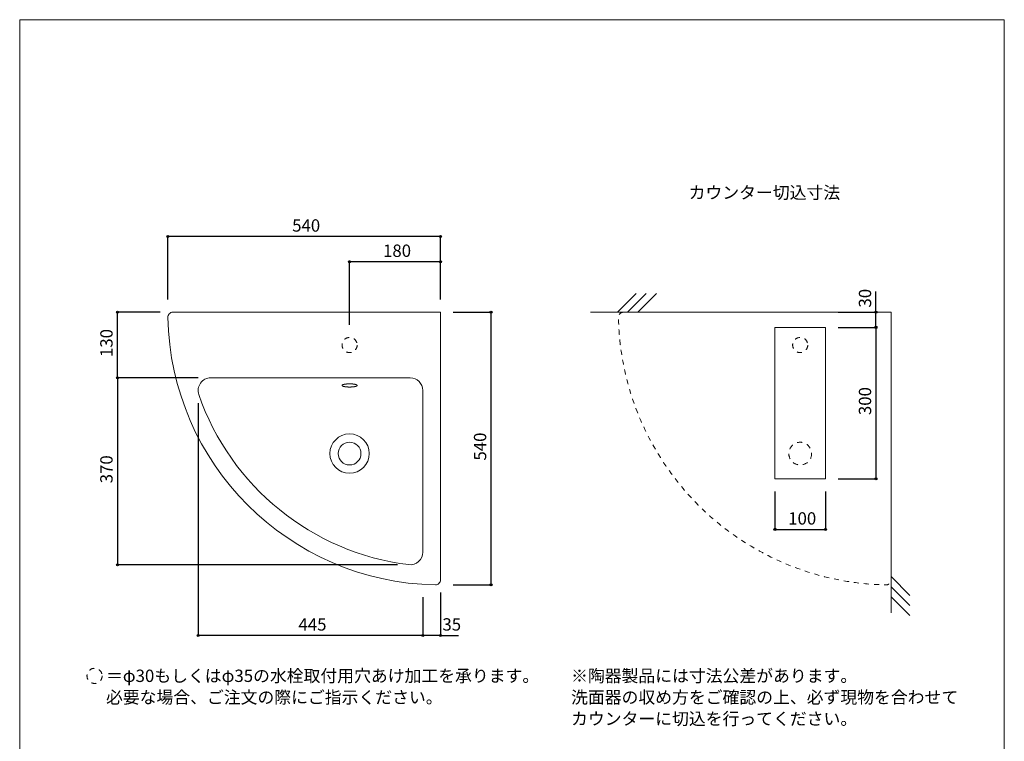
# Model space of a CAD drawing. Units: millimetres. Extents: x -975 to 975, y -1428 to 1406.
# Drawn here: x -975 to 975, y -23 to 1406 of the extents above; entities that cross this region are included whole.
import ezdxf

# ---------------------------------------------------------------- set-up
doc = ezdxf.new("R2010")
doc.units = ezdxf.units.MM
doc.header["$LTSCALE"] = 50.8
doc.header["$PDMODE"] = 1
doc.header["$PDSIZE"] = -2
doc.linetypes.add('STYLE_12', pattern=[0.393701, 0.19685, -0.19685])
for name, color, linetype in [('ADF70-0504', 7, 'Continuous'), ('notes', 7, 'Continuous'), ('template', 7, 'Continuous')]:
    doc.layers.add(name, color=color, linetype=linetype)
doc.styles.add('ＭＳ ゴシック', font='txt', dxfattribs={"bigfont": 'ＭＳ ゴシック'})
doc.dimstyles.new('tform線あり', dxfattribs={"dimtxt": 24.432617, "dimasz": 3.999756, "dimexe": 0, "dimexo": 25, "dimgap": 0.5, "dimtad": 1, "dimdec": 1, "dimzin": 11, "dimdsep": 46, "dimtxsty": 'ＭＳ ゴシック', "dimblk": 'DOT', "dimcen": 0, "dimazin": 0, "dimtfac": 1, "dimtdec": 1, "dimtix": 1, "dimtofl": 0, "dimtmove": 0, "dimatfit": 0, "dimldrblk": 'DOT', "dimfxl": 1, "dimfrac": 2, "dimtolj": 1, "dimtzin": 11, "dimarcsym": 0})

# ---------------------------------------------------------------- blocks, each defined once
blk = doc.blocks.new('*D3')
at = {"linetype": 'Continuous', "lineweight": -2}
h = blk.add_hatch(color=0, dxfattribs=at)
edge = h.paths.add_edge_path()
edge.add_arc((-176.6, 187), 2, 0, 360, ccw=False)
h = blk.add_hatch(color=0, dxfattribs=at)
edge = h.paths.add_edge_path()
edge.add_arc((-141.6, 187), 2, 0, 360, ccw=False)
at = {"color": 0, "linetype": 'Continuous', "lineweight": -2}
for p, q in [((-176.6, 263), (-176.6, 187)), ((-141.6, 272), (-141.6, 187)), ((-141.6, 187), (-176.6, 187)), ((-141.6, 187), (-106, 187))]:
    blk.add_line(p, q, dxfattribs=at)
for centre in [(-176.6, 187), (-141.6, 187)]:
    blk.add_circle(centre, 2, dxfattribs=at)
at = {"layer": 'Defpoints', "color": 0, "lineweight": 0}
for p in [(-141.6, 297), (-176.6, 288)]:
    blk.add_point(p, dxfattribs=at)
at = {"color": 0, "linetype": 'Continuous', "lineweight": -2}
blk.add_wipeout([(-137.8, 192), (-106, 192), (-106, 223.8), (-137.8, 223.8)], dxfattribs=at)
at = {"layer": 'Defpoints', "color": 0, "lineweight": 0}
blk.add_point((-141.6, 187), dxfattribs=at)
at = {"color": 0, "insert": (-137.8, 220.9), "char_height": 24.43, "attachment_point": 1, "line_spacing_factor": 0.782827, "style": 'ＭＳ ゴシック'}
blk.add_mtext('35', dxfattribs=at)
blk = doc.blocks.new('_DOT')
at = {"color": 0, "linetype": 'ByBlock', "lineweight": -2}
blk.add_line((-0.5, 0), (-1, 0), dxfattribs=at)
at = {"color": 0, "linetype": 'ByBlock', "lineweight": -2, "const_width": 0.5}
blk.add_lwpolyline([(-0.25, 0, 1), (0.25, 0, 1)], format="xyb", close=True, dxfattribs=at)
blk = doc.blocks.new('*D4')
at = {"linetype": 'Continuous', "lineweight": -2}
h = blk.add_hatch(color=0, dxfattribs=at)
edge = h.paths.add_edge_path()
edge.add_arc((-621.6, 187), 2, 0, 360, ccw=False)
h = blk.add_hatch(color=0, dxfattribs=at)
edge = h.paths.add_edge_path()
edge.add_arc((-176.6, 187), 2, 0, 360, ccw=False)
at = {"color": 0, "linetype": 'Continuous', "lineweight": -2}
for p, q in [((-621.6, 646.9), (-621.6, 187)), ((-176.6, 259), (-176.6, 187)), ((-176.6, 187), (-621.6, 187))]:
    blk.add_line(p, q, dxfattribs=at)
for centre in [(-621.6, 187), (-176.6, 187)]:
    blk.add_circle(centre, 2, dxfattribs=at)
at = {"layer": 'Defpoints', "color": 0, "lineweight": 0}
for p in [(-621.6, 671.9), (-176.6, 284), (-176.6, 187)]:
    blk.add_point(p, dxfattribs=at)
at = {"color": 0, "linetype": 'Continuous', "lineweight": -2}
blk.add_wipeout([(-422.9, 192), (-375.3, 192), (-375.3, 223.8), (-422.9, 223.8)], dxfattribs=at)
at = {"color": 0, "insert": (-422.9, 220.9), "char_height": 24.43, "attachment_point": 1, "line_spacing_factor": 0.782827, "style": 'ＭＳ ゴシック'}
blk.add_mtext('445', dxfattribs=at)
blk = doc.blocks.new('*D8')
at = {"linetype": 'Continuous', "lineweight": -2}
h = blk.add_hatch(color=0, dxfattribs=at)
edge = h.paths.add_edge_path()
edge.add_arc((-681.6, 976.9), 2, 0, 360, ccw=False)
h = blk.add_hatch(color=0, dxfattribs=at)
edge = h.paths.add_edge_path()
edge.add_arc((-141.6, 976.9), 2, 0, 360, ccw=False)
at = {"color": 0, "linetype": 'Continuous', "lineweight": -2}
for p, q in [((-681.6, 851.9), (-681.6, 976.9)), ((-141.6, 976.9), (-681.6, 976.9)), ((-141.6, 851.9), (-141.6, 976.9))]:
    blk.add_line(p, q, dxfattribs=at)
for centre in [(-681.6, 976.9), (-141.6, 976.9)]:
    blk.add_circle(centre, 2, dxfattribs=at)
at = {"layer": 'Defpoints', "color": 0, "lineweight": 0}
for p in [(-141.6, 976.9), (-681.6, 826.9), (-141.6, 826.9)]:
    blk.add_point(p, dxfattribs=at)
at = {"color": 0, "linetype": 'Continuous', "lineweight": -2}
blk.add_wipeout([(-435.4, 981.9), (-387.8, 981.9), (-387.8, 1013.7), (-435.4, 1013.7)], dxfattribs=at)
at = {"color": 0, "insert": (-435.4, 1010.8), "char_height": 24.43, "attachment_point": 1, "line_spacing_factor": 0.782827, "style": 'ＭＳ ゴシック'}
blk.add_mtext('540', dxfattribs=at)
blk = doc.blocks.new('*D9')
at = {"linetype": 'Continuous', "lineweight": -2}
h = blk.add_hatch(color=0, dxfattribs=at)
edge = h.paths.add_edge_path()
edge.add_arc((-41.6, 826.9), 2, 0, 360, ccw=False)
h = blk.add_hatch(color=0, dxfattribs=at)
edge = h.paths.add_edge_path()
edge.add_arc((-41.6, 286.9), 2, 0, 360, ccw=False)
at = {"color": 0, "linetype": 'Continuous', "lineweight": -2}
for p, q in [((-116.6, 826.9), (-41.6, 826.9)), ((-41.6, 826.9), (-41.6, 286.9)), ((-116.6, 286.9), (-41.6, 286.9))]:
    blk.add_line(p, q, dxfattribs=at)
for centre in [(-41.6, 826.9), (-41.6, 286.9)]:
    blk.add_circle(centre, 2, dxfattribs=at)
at = {"layer": 'Defpoints', "color": 0, "lineweight": 0}
for p in [(-141.6, 826.9), (-41.6, 826.9), (-141.6, 286.9)]:
    blk.add_point(p, dxfattribs=at)
at = {"color": 0, "linetype": 'Continuous', "lineweight": -2}
blk.add_wipeout([(-46.6, 533.1), (-46.6, 580.7), (-78.4, 580.7), (-78.4, 533.1)], dxfattribs=at)
at = {"color": 0, "insert": (-75.5, 533.1), "char_height": 24.43, "attachment_point": 1, "rotation": 90, "line_spacing_factor": 0.782827, "style": 'ＭＳ ゴシック'}
blk.add_mtext('540', dxfattribs=at)
blk = doc.blocks.new('*D10')
at = {"linetype": 'Continuous', "lineweight": -2}
h = blk.add_hatch(color=0, dxfattribs=at)
edge = h.paths.add_edge_path()
edge.add_arc((-781.5, 696.9), 2, 0, 360, ccw=False)
h = blk.add_hatch(color=0, dxfattribs=at)
edge = h.paths.add_edge_path()
edge.add_arc((-781.5, 326.9), 2, 0, 360, ccw=False)
at = {"color": 0, "linetype": 'Continuous', "lineweight": -2}
for p, q in [((-621.6, 696.9), (-781.5, 696.9)), ((-781.5, 696.9), (-781.5, 326.9)), ((-227, 326.9), (-781.5, 326.9))]:
    blk.add_line(p, q, dxfattribs=at)
for centre in [(-781.5, 696.9), (-781.5, 326.9)]:
    blk.add_circle(centre, 2, dxfattribs=at)
at = {"layer": 'Defpoints', "color": 0, "lineweight": 0}
for p in [(-781.5, 696.9), (-596.6, 696.9), (-202, 326.9)]:
    blk.add_point(p, dxfattribs=at)
at = {"color": 0, "linetype": 'Continuous', "lineweight": -2}
blk.add_wipeout([(-786.5, 488.1), (-786.5, 535.7), (-818.3, 535.7), (-818.3, 488.1)], dxfattribs=at)
at = {"color": 0, "insert": (-815.4, 488.1), "char_height": 24.43, "attachment_point": 1, "rotation": 90, "line_spacing_factor": 0.782827, "style": 'ＭＳ ゴシック'}
blk.add_mtext('370', dxfattribs=at)
blk = doc.blocks.new('*D11')
at = {"linetype": 'Continuous', "lineweight": -2}
h = blk.add_hatch(color=0, dxfattribs=at)
edge = h.paths.add_edge_path()
edge.add_arc((-781.5, 826.9), 2, 0, 360, ccw=False)
h = blk.add_hatch(color=0, dxfattribs=at)
edge = h.paths.add_edge_path()
edge.add_arc((-781.5, 696.9), 2, 0, 360, ccw=False)
at = {"color": 0, "linetype": 'Continuous', "lineweight": -2}
for p, q in [((-696.5, 826.9), (-781.5, 826.9)), ((-781.5, 696.9), (-781.5, 826.9)), ((-621.6, 696.9), (-781.5, 696.9))]:
    blk.add_line(p, q, dxfattribs=at)
for centre in [(-781.5, 826.9), (-781.5, 696.9)]:
    blk.add_circle(centre, 2, dxfattribs=at)
at = {"layer": 'Defpoints', "color": 0, "lineweight": 0}
for p in [(-671.5, 826.9), (-781.5, 696.9), (-596.6, 696.9)]:
    blk.add_point(p, dxfattribs=at)
at = {"color": 0, "linetype": 'Continuous', "lineweight": -2}
blk.add_wipeout([(-786.5, 738.1), (-786.5, 785.7), (-818.3, 785.7), (-818.3, 738.1)], dxfattribs=at)
at = {"color": 0, "insert": (-815.4, 738.1), "char_height": 24.43, "attachment_point": 1, "rotation": 90, "line_spacing_factor": 0.782827, "style": 'ＭＳ ゴシック'}
blk.add_mtext('130', dxfattribs=at)
blk = doc.blocks.new('*D12')
at = {"linetype": 'Continuous', "lineweight": -2}
h = blk.add_hatch(color=0, dxfattribs=at)
edge = h.paths.add_edge_path()
edge.add_arc((-321.6, 926.9), 2, 0, 360, ccw=False)
h = blk.add_hatch(color=0, dxfattribs=at)
edge = h.paths.add_edge_path()
edge.add_arc((-141.6, 926.9), 2, 0, 360, ccw=False)
at = {"color": 0, "linetype": 'Continuous', "lineweight": -2}
for p, q in [((-321.6, 801.9), (-321.6, 926.9)), ((-141.6, 926.9), (-321.6, 926.9)), ((-141.6, 851.9), (-141.6, 926.9))]:
    blk.add_line(p, q, dxfattribs=at)
for centre in [(-321.6, 926.9), (-141.6, 926.9)]:
    blk.add_circle(centre, 2, dxfattribs=at)
at = {"layer": 'Defpoints', "color": 0, "lineweight": 0}
for p in [(-141.6, 926.9), (-141.6, 826.9), (-321.6, 776.9)]:
    blk.add_point(p, dxfattribs=at)
at = {"color": 0, "linetype": 'Continuous', "lineweight": -2}
blk.add_wipeout([(-255.4, 931.9), (-207.8, 931.9), (-207.8, 963.7), (-255.4, 963.7)], dxfattribs=at)
at = {"color": 0, "insert": (-255.4, 960.8), "char_height": 24.43, "attachment_point": 1, "line_spacing_factor": 0.782827, "style": 'ＭＳ ゴシック'}
blk.add_mtext('180', dxfattribs=at)
blk = doc.blocks.new('*D13')
at = {"linetype": 'Continuous', "lineweight": -2}
h = blk.add_hatch(color=0, dxfattribs=at)
edge = h.paths.add_edge_path()
edge.add_arc((720.8, 796.9), 2, 0, 360, ccw=False)
h = blk.add_hatch(color=0, dxfattribs=at)
edge = h.paths.add_edge_path()
edge.add_arc((720.8, 496.9), 2, 0, 360, ccw=False)
at = {"color": 0, "linetype": 'Continuous', "lineweight": -2}
for p, q in [((645.8, 796.9), (720.8, 796.9)), ((720.8, 796.9), (720.8, 496.9)), ((645.8, 496.9), (720.8, 496.9))]:
    blk.add_line(p, q, dxfattribs=at)
for centre in [(720.8, 796.9), (720.8, 496.9)]:
    blk.add_circle(centre, 2, dxfattribs=at)
at = {"layer": 'Defpoints', "color": 0, "lineweight": 0}
for p in [(620.8, 796.9), (720.8, 796.9), (620.8, 496.9)]:
    blk.add_point(p, dxfattribs=at)
at = {"color": 0, "linetype": 'Continuous', "lineweight": -2}
blk.add_wipeout([(715.8, 623.1), (715.8, 670.7), (684, 670.7), (684, 623.1)], dxfattribs=at)
at = {"color": 0, "insert": (686.9, 623.1), "char_height": 24.43, "attachment_point": 1, "rotation": 90, "line_spacing_factor": 0.782827, "style": 'ＭＳ ゴシック'}
blk.add_mtext('300', dxfattribs=at)
blk = doc.blocks.new('*D14')
at = {"linetype": 'Continuous', "lineweight": -2}
h = blk.add_hatch(color=0, dxfattribs=at)
edge = h.paths.add_edge_path()
edge.add_arc((520.8, 396.9), 2, 0, 360, ccw=False)
h = blk.add_hatch(color=0, dxfattribs=at)
edge = h.paths.add_edge_path()
edge.add_arc((620.8, 396.9), 2, 0, 360, ccw=False)
at = {"color": 0, "linetype": 'Continuous', "lineweight": -2}
for p, q in [((520.8, 471.9), (520.8, 396.9)), ((620.8, 471.9), (620.8, 396.9)), ((520.8, 396.9), (620.8, 396.9))]:
    blk.add_line(p, q, dxfattribs=at)
for centre in [(520.8, 396.9), (620.8, 396.9)]:
    blk.add_circle(centre, 2, dxfattribs=at)
at = {"layer": 'Defpoints', "color": 0, "lineweight": 0}
for p in [(520.8, 496.9), (620.8, 496.9), (520.8, 396.9)]:
    blk.add_point(p, dxfattribs=at)
at = {"color": 0, "linetype": 'Continuous', "lineweight": -2}
blk.add_wipeout([(547, 401.9), (594.6, 401.9), (594.6, 433.6), (547, 433.6)], dxfattribs=at)
at = {"color": 0, "insert": (547, 430.8), "char_height": 24.43, "attachment_point": 1, "line_spacing_factor": 0.782827, "style": 'ＭＳ ゴシック'}
blk.add_mtext('100', dxfattribs=at)
blk = doc.blocks.new('*D15')
at = {"linetype": 'Continuous', "lineweight": -2}
h = blk.add_hatch(color=0, dxfattribs=at)
edge = h.paths.add_edge_path()
edge.add_arc((720.8, 826.9), 2, 0, 360, ccw=False)
h = blk.add_hatch(color=0, dxfattribs=at)
edge = h.paths.add_edge_path()
edge.add_arc((720.8, 796.9), 2, 0, 360, ccw=False)
at = {"color": 0, "linetype": 'Continuous', "lineweight": -2}
for p, q in [((720.8, 826.9), (720.8, 867.9)), ((645.8, 826.9), (720.8, 826.9)), ((720.8, 796.9), (720.8, 826.9)), ((645.8, 796.9), (720.8, 796.9))]:
    blk.add_line(p, q, dxfattribs=at)
for centre in [(720.8, 826.9), (720.8, 796.9)]:
    blk.add_circle(centre, 2, dxfattribs=at)
at = {"layer": 'Defpoints', "color": 0, "lineweight": 0}
for p in [(620.8, 826.9), (620.8, 796.9), (720.8, 796.9)]:
    blk.add_point(p, dxfattribs=at)
at = {"color": 0, "linetype": 'Continuous', "lineweight": -2}
blk.add_wipeout([(715.8, 836.1), (715.8, 867.9), (684, 867.9), (684, 836.1)], dxfattribs=at)
at = {"color": 0, "insert": (686.9, 836.1), "char_height": 24.43, "attachment_point": 1, "rotation": 90, "line_spacing_factor": 0.782827, "style": 'ＭＳ ゴシック'}
blk.add_mtext('30', dxfattribs=at)
blk = doc.blocks.new('グループ-1')
at = {"color": 7, "linetype": 'Continuous', "lineweight": 5}
for p, q in [((-47.1, 1288.4), (-84.1, 1251.4)), ((-27.1, 1288.4), (-64.1, 1251.4)), ((-7.1, 1288.4), (-44.1, 1251.4))]:
    blk.add_line(p, q, dxfattribs=at)
blk = doc.blocks.new('グループ-2')
at = {"color": 7, "linetype": 'Continuous', "lineweight": 5}
for p, q in [((457.7, 727.8), (494.7, 690.8)), ((457.7, 707.8), (494.7, 670.8)), ((457.7, 687.8), (494.7, 650.8))]:
    blk.add_line(p, q, dxfattribs=at)

msp = doc.modelspace()

# ---------------------------------------------------------------- linework, layer by layer
at = {"layer": 'ADF70-0504', "color": 7, "linetype": 'Continuous', "lineweight": 5}
msp.add_line((750.78, 231.82), (750.78, 826.9), dxfattribs=at)
at = {"layer": 'ADF70-0504', "color": 7, "linetype": 'STYLE_12', "lineweight": 5}
for centre, radius in [((570.78, 761.91), 15), ((570.78, 546.91), 22.5)]:
    msp.add_circle(centre, radius, dxfattribs=at)
at = {"layer": 'template', "color": 7, "linetype": 'Continuous', "lineweight": 5, "flags": 128}
msp.add_lwpolyline([(975, 1406), (-975, 1406), (-975, -1394), (975, -1394), (975, 1406)], dxfattribs=at)

# ---------------------------------------------------------------- block references
at = {"layer": 'ADF70-0504', "color": 7}
for name in ['グループ-1', 'グループ-2']:
    msp.add_blockref(name, (293.04, -424.52), dxfattribs=at)

# ---------------------------------------------------------------- next in the draw order: dimensions: what is measured, and where the dimension line sits
at = {"layer": 'notes', "color": 7, "linetype": 'Continuous', "lineweight": 5}
dim = msp.add_linear_dim(base=(-141.64, 976.91), p1=(-681.64, 826.91), p2=(-141.64, 826.91), dimstyle='tform線あり', override={"dimgap": 5, "dimpost": '<>', "dimtxsty": 'ＭＳ ゴシック', "dimtmove": 2}, dxfattribs=at)
dim.commit()
dim.dimension.update_dxf_attribs({"geometry": '*D8', "text_midpoint": (-411.64, 976.91)})
dim = msp.add_linear_dim(base=(720.78, 796.9), p1=(620.78, 496.9), p2=(620.78, 796.9), angle=90, dimstyle='tform線あり', override={"dimgap": 5, "dimpost": '<>', "dimtxsty": 'ＭＳ ゴシック', "dimtmove": 2}, dxfattribs=at)
dim.commit()
dim.dimension.update_dxf_attribs({"geometry": '*D13', "text_midpoint": (720.78, 646.9)})
dim = msp.add_linear_dim(base=(-141.64, 187.01), p1=(-176.64, 288.05), p2=(-141.64, 297.01), dimstyle='tform線あり', override={"dimgap": 5, "dimpost": '<>', "dimtxsty": 'ＭＳ ゴシック', "dimtix": 0, "dimtmove": 2}, dxfattribs=at)
dim.commit()
dim.dimension.update_dxf_attribs({"geometry": '*D3', "text_midpoint": (-137.8, 192.01), "dimtype": 128})

# ---------------------------------------------------------------- next in the draw order: wipeouts: each hides what was drawn before it
at = {"color": 7, "linetype": 'Continuous', "lineweight": 5}
for points in [[(349.87, 1047.07), (635.62, 1047.07), (635.62, 1078.82), (349.87, 1078.82)], [(-804.1, 47.97), (52.2, 47.97), (52.2, 122.05), (-804.1, 122.05)], [(117.01, 5.64), (881.78, 5.64), (881.78, 122.05), (117.01, 122.05)]]:
    msp.add_wipeout(points, dxfattribs=at).dxf.layer = 'notes'

# ---------------------------------------------------------------- next in the draw order: linework, layer by layer
at = {"layer": 'notes', "color": 7, "linetype": 'STYLE_12', "lineweight": 15}
msp.add_circle((-826.76, 106.83), 15, dxfattribs=at)

# ---------------------------------------------------------------- next in the draw order: texts
at = {"layer": 'notes', "color": 7, "insert": (349.87, 1075.95), "char_height": 24.433, "attachment_point": 1, "line_spacing_factor": 0.782827, "style": 'ＭＳ ゴシック'}
msp.add_mtext('カウンター切込寸法', dxfattribs=at)
at = {"layer": 'notes', "color": 7, "char_height": 24.4326, "attachment_point": 1, "line_spacing_factor": 1.043769, "style": 'ＭＳ ゴシック'}
for s, insert, width in [('＝φ30もしくはφ35の水栓取付用穴あけ加工を承ります。\\P  必要な場合、ご注文の際にご指示ください。', (-804.1, 119.18), 856.3064), ('※陶器製品には寸法公差があります。\\P  洗面器の収め方をご確認の上、必ず現物を合わせて\\P  カウンターに切込を行ってください。', (117.01, 119.18), 764.7717)]:
    msp.add_mtext(s, dxfattribs=dict(at, insert=insert, width=width))

# ---------------------------------------------------------------- next in the draw order: dimensions: what is measured, and where the dimension line sits
at = {"layer": 'notes', "color": 7, "linetype": 'Continuous', "lineweight": 5}
dim = msp.add_linear_dim(base=(720.78, 796.9), p1=(620.78, 826.91), p2=(620.78, 796.9), angle=90, dimstyle='tform線あり', override={"dimgap": 5, "dimpost": '<>', "dimtxsty": 'ＭＳ ゴシック', "dimtix": 0, "dimtmove": 2}, dxfattribs=at)
dim.commit()
dim.dimension.update_dxf_attribs({"geometry": '*D15', "text_midpoint": (725.78, 836.11), "dimtype": 128})
dim = msp.add_linear_dim(base=(-41.64, 826.91), p1=(-141.64, 286.91), p2=(-141.64, 826.91), angle=90, dimstyle='tform線あり', override={"dimgap": 5, "dimpost": '<>', "dimtxsty": 'ＭＳ ゴシック', "dimtmove": 2}, dxfattribs=at)
dim.commit()
dim.dimension.update_dxf_attribs({"geometry": '*D9', "text_midpoint": (-41.64, 556.91)})
for base, p1, p2, picture, middle in [((-176.64, 187.01), (-621.61, 671.91), (-176.64, 284), '*D4', (-399.12, 187.01)), ((520.78, 396.9), (620.78, 496.9), (520.78, 496.9), '*D14', (570.78, 396.9))]:
    dim = msp.add_linear_dim(base=base, p1=p1, p2=p2, dimstyle='tform線あり', override={"dimgap": 5, "dimpost": '<>', "dimtxsty": 'ＭＳ ゴシック', "dimtmove": 2}, dxfattribs=at)
    dim.commit()
    dim.dimension.update_dxf_attribs({"geometry": picture, "text_midpoint": middle})

# ---------------------------------------------------------------- next in the draw order: linework, layer by layer
at = {"layer": 'ADF70-0504', "color": 7, "linetype": 'Continuous', "lineweight": 5}
msp.add_line((155.7, 826.91), (750.78, 826.91), dxfattribs=at)
at = {"layer": 'ADF70-0504', "color": 7, "linetype": 'Continuous', "lineweight": 15}
msp.add_line((-176.64, 351.87), (-176.64, 671.91), dxfattribs=at)
at = {"layer": 'ADF70-0504', "color": 7, "linetype": 'STYLE_12', "lineweight": 5, "flags": 128}
msp.add_lwpolyline([(750.78, 297.01), (750.78, 826.91), (220.88, 826.91, 0.419751), (210.88, 816.72, 0.403203), (740.59, 287.01, 0.419751), (750.78, 297.01)], format="xyb", close=True, dxfattribs=at)
at = {"layer": 'ADF70-0504', "color": 7, "linetype": 'Continuous', "lineweight": 15}
msp.add_lwpolyline([(520.78, 796.9), (620.78, 796.9), (620.78, 496.9), (520.78, 496.9)], close=True, dxfattribs=at)

# ---------------------------------------------------------------- next in the draw order: dimensions: what is measured, and where the dimension line sits
at = {"layer": 'notes', "color": 7, "linetype": 'Continuous', "lineweight": 5}
dim = msp.add_linear_dim(base=(-141.64, 926.91), p1=(-321.64, 776.91), p2=(-141.64, 826.91), dimstyle='tform線あり', override={"dimgap": 5, "dimpost": '<>', "dimtxsty": 'ＭＳ ゴシック', "dimtmove": 2}, dxfattribs=at)
dim.commit()
dim.dimension.update_dxf_attribs({"geometry": '*D12', "text_midpoint": (-231.64, 931.91), "dimtype": 128})
dim = msp.add_linear_dim(base=(-781.54, 696.91), p1=(-202.01, 326.91), p2=(-596.61, 696.91), angle=90, dimstyle='tform線あり', override={"dimgap": 5, "dimpost": '<>', "dimtxsty": 'ＭＳ ゴシック', "dimtmove": 2}, dxfattribs=at)
dim.commit()
dim.dimension.update_dxf_attribs({"geometry": '*D10', "text_midpoint": (-781.54, 511.91)})

# ---------------------------------------------------------------- next in the draw order: linework, layer by layer
at = {"layer": 'ADF70-0504', "color": 7, "linetype": 'STYLE_12', "lineweight": 15}
msp.add_circle((-321.64, 761.91), 15, dxfattribs=at)
at = {"layer": 'ADF70-0504', "color": 7, "linetype": 'Continuous', "lineweight": 15}
for radius in [39, 22.5]:
    msp.add_circle((-321.64, 546.91), radius, dxfattribs=at)
for centre, radius, start, end in [((-201.64, 671.91), 25, 0, 90), ((-142.44, 828.68), 505.47, 199.02296, 262.95038), ((-201.64, 351.87), 25, 263.48853, 0)]:
    msp.add_arc(centre, radius, start, end, dxfattribs=at)
msp.add_open_spline([(-336.64, 681.85), (-336.64, 681.77), (-336.64, 681.69), (-336.26, 680.85), (-333.51, 679.89), (-330.98, 679.36), (-327.97, 678.98), (-323.18, 678.65), (-318.52, 678.76), (-315.3, 678.98), (-312.3, 679.36), (-309.77, 679.89), (-307.03, 680.86), (-306.56, 681.85), (-307.02, 682.85), (-309.77, 683.81), (-312.3, 684.34), (-315.3, 684.73), (-318.52, 684.95), (-323.16, 685.05), (-327.97, 684.73), (-330.98, 684.34), (-333.51, 683.81), (-336.25, 682.85), (-336.64, 682.01), (-336.64, 681.93), (-336.64, 681.85)], degree=2, knots=[0, 0, 0, 1, 1, 2, 3, 4, 5, 6, 7, 8, 9, 10, 11, 12, 13, 14, 15, 16, 17, 18, 19, 20, 21, 22, 22, 23, 23, 23], dxfattribs=at)

# ---------------------------------------------------------------- next in the draw order: dimensions: what is measured, and where the dimension line sits
at = {"layer": 'notes', "color": 7, "linetype": 'Continuous', "lineweight": 5}
dim = msp.add_linear_dim(base=(-781.54, 696.91), p1=(-671.54, 826.91), p2=(-596.61, 696.91), angle=90, dimstyle='tform線あり', override={"dimgap": 5, "dimpost": '<>', "dimtxsty": 'ＭＳ ゴシック', "dimtmove": 2}, dxfattribs=at)
dim.commit()
dim.dimension.update_dxf_attribs({"geometry": '*D11', "text_midpoint": (-781.54, 761.91)})

# ---------------------------------------------------------------- next in the draw order: linework, layer by layer
at = {"layer": 'ADF70-0504', "color": 7, "linetype": 'Continuous', "lineweight": 15}
msp.add_line((-201.64, 696.91), (-596.61, 696.91), dxfattribs=at)
at = {"layer": 'ADF70-0504', "color": 7, "linetype": 'Continuous', "lineweight": 15, "flags": 128}
msp.add_lwpolyline([(-141.64, 297.01), (-141.64, 826.91), (-671.54, 826.91, 0.419751), (-681.54, 816.72, 0.403203), (-151.83, 287.01, 0.419751), (-141.64, 297.01)], format="xyb", close=True, dxfattribs=at)
at = {"layer": 'ADF70-0504', "color": 7, "linetype": 'Continuous', "lineweight": 15}
msp.add_arc((-596.61, 671.91), 25, 90, 198.63799, dxfattribs=at)

doc.saveas('drawing.dxf')
